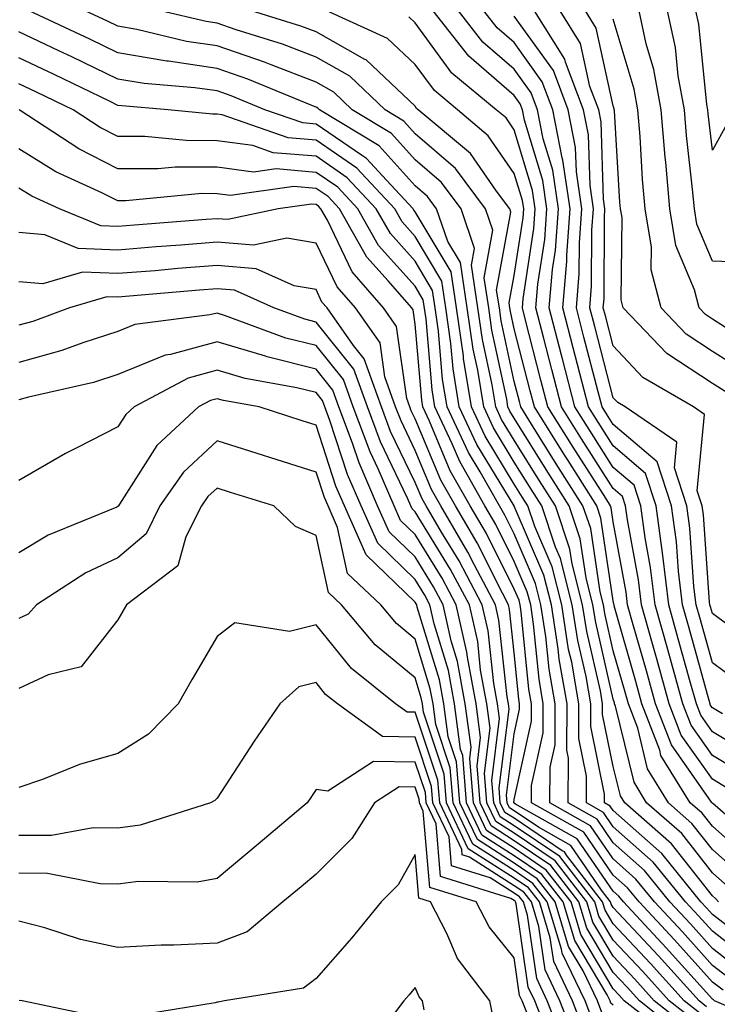
# Model space of a CAD drawing. Units: inches. Extents: x 1026563 to 1029203, y 7218698 to 7221338.
# Drawn here: x 1028028 to 1028099, y 7220492 to 7220591 of the extents above; entities that cross this region are included whole.
import ezdxf

# ---------------------------------------------------------------- set-up
doc = ezdxf.new("R2010")
doc.units = ezdxf.units.IN
doc.header["$MEASUREMENT"] = 0
doc.layers.add('Contour_10267218', color=7, linetype='Continuous', true_color=0x997854)

msp = doc.modelspace()

# ---------------------------------------------------------------- linework, layer by layer
at = {"layer": 'Contour_10267218'}
for points in [[(1028102.972, 7220496.842, 2991), (1028098.05, 7220500.651, 2991), (1028097.464, 7220501.334, 2991), (1028096.898, 7220501.92, 2991), (1028092.933, 7220506.803, 2991), (1028088.05, 7220511.139, 2991), (1028087.737, 7220511.608, 2991), (1028087.171, 7220511.92, 2991), (1028087.171, 7220512.799, 2991), (1028085.765, 7220519.635, 2991), (1028085.784, 7220521.92, 2991), (1028085.296, 7220524.674, 2991), (1028084.456, 7220528.326, 2991), (1028083.909, 7220531.92, 2991), (1028082.718, 7220536.588, 2991), (1028082.23, 7220537.74, 2991), (1028080.823, 7220541.92, 2991), (1028079.749, 7220543.619, 2991), (1028078.05, 7220546.334, 2991), (1028075.941, 7220549.811, 2991), (1028074.964, 7220551.92, 2991), (1028074.359, 7220555.611, 2991), (1028073.89, 7220557.76, 2991), (1028073.304, 7220561.92, 2991), (1028072.62, 7220566.49, 2991), (1028071.351, 7220568.619, 2991), (1028070.218, 7220571.92, 2991), (1028069.3, 7220573.17, 2991), (1028068.05, 7220574.244, 2991), (1028064.398, 7220578.268, 2991), (1028058.401, 7220581.92, 2991), (1028058.226, 7220582.096, 2991), (1028058.05, 7220582.193, 2991), (1028057.62, 7220582.35, 2991), (1028051.155, 7220585.026, 2991), (1028048.05, 7220586.1, 2991), (1028043.148, 7220586.822, 2991), (1028042.972, 7220586.842, 2991), (1028038.05, 7220587.682, 2991), (1028035.198, 7220589.068, 2991), (1028029.085, 7220591.92, 2991)], [(1028098.675, 7220501.92, 2990), (1028098.382, 7220502.252, 2990), (1028098.05, 7220502.545, 2990), (1028093.929, 7220507.799, 2990), (1028089.202, 7220511.92, 2990), (1028088.773, 7220512.643, 2990), (1028088.05, 7220515.611, 2990), (1028086.976, 7220520.846, 2990), (1028086.976, 7220521.92, 2990), (1028086.741, 7220523.229, 2990), (1028085.374, 7220529.244, 2990), (1028084.944, 7220531.92, 2990), (1028083.909, 7220536.061, 2990), (1028083.675, 7220537.545, 2990), (1028082.21, 7220541.92, 2990), (1028080.589, 7220544.459, 2990), (1028078.05, 7220548.561, 2990), (1028076.78, 7220550.651, 2990), (1028076.194, 7220551.92, 2990), (1028075.823, 7220554.147, 2990), (1028074.847, 7220558.717, 2990), (1028074.378, 7220561.92, 2990), (1028073.734, 7220566.236, 2990), (1028074.046, 7220567.916, 2990), (1028072.679, 7220571.92, 2990), (1028070.706, 7220574.576, 2990), (1028068.05, 7220576.881, 2990), (1028065.648, 7220579.518, 2990), (1028061.702, 7220581.92, 2990), (1028059.847, 7220583.717, 2990), (1028058.05, 7220584.713, 2990), (1028053.519, 7220586.451, 2990), (1028052.855, 7220586.725, 2990), (1028048.05, 7220588.385, 2990), (1028044.964, 7220588.834, 2990), (1028039.944, 7220590.026, 2990), (1028038.05, 7220590.358, 2990), (1028036.995, 7220590.865, 2990), (1028034.73, 7220591.92, 2990)], [(1028099.612, 7220503.483, 2989), (1028098.05, 7220504.869, 2989), (1028094.964, 7220508.834, 2989), (1028091.409, 7220511.92, 2989), (1028090.14, 7220514.01, 2989), (1028088.265, 7220521.705, 2989), (1028088.187, 7220521.92, 2989), (1028088.167, 7220522.037, 2989), (1028088.05, 7220522.408, 2989), (1028086.273, 7220530.143, 2989), (1028085.999, 7220531.92, 2989), (1028085.316, 7220534.654, 2989), (1028084.71, 7220538.58, 2989), (1028083.597, 7220541.92, 2989), (1028081.448, 7220545.318, 2989), (1028078.05, 7220550.768, 2989), (1028077.62, 7220551.49, 2989), (1028077.405, 7220551.92, 2989), (1028077.288, 7220552.682, 2989), (1028075.784, 7220559.654, 2989), (1028075.472, 7220561.92, 2989), (1028075.003, 7220564.967, 2989), (1028075.882, 7220569.752, 2989), (1028075.14, 7220571.92, 2989), (1028072.112, 7220575.983, 2989), (1028068.05, 7220579.498, 2989), (1028066.898, 7220580.768, 2989), (1028065.023, 7220581.92, 2989), (1028061.448, 7220585.318, 2989), (1028058.05, 7220587.252, 2989), (1028054.671, 7220588.541, 2989), (1028049.964, 7220590.006, 2989), (1028048.05, 7220590.67, 2989), (1028046.956, 7220590.826, 2989), (1028042.327, 7220591.92, 2989)], [(1028100.862, 7220504.733, 2988), (1028098.05, 7220507.213, 2988), (1028095.98, 7220509.85, 2988), (1028093.616, 7220511.92, 2988), (1028091.487, 7220515.358, 2988), (1028090.511, 7220519.459, 2988), (1028089.573, 7220521.92, 2988), (1028089.241, 7220523.111, 2988), (1028088.05, 7220527.291, 2988), (1028087.191, 7220531.061, 2988), (1028087.054, 7220531.92, 2988), (1028086.722, 7220533.248, 2988), (1028085.765, 7220539.635, 2988), (1028084.984, 7220541.92, 2988), (1028082.288, 7220546.158, 2988), (1028079.808, 7220550.162, 2988), (1028078.714, 7220551.92, 2988), (1028078.577, 7220552.447, 2988), (1028078.05, 7220554.479, 2988), (1028076.722, 7220560.592, 2988), (1028076.546, 7220561.92, 2988), (1028076.273, 7220563.697, 2988), (1028077.718, 7220571.588, 2988), (1028077.601, 7220571.92, 2988), (1028076.253, 7220573.717, 2988), (1028073.636, 7220577.506, 2988), (1028068.362, 7220581.92, 2988), (1028068.187, 7220582.057, 2988), (1028068.05, 7220582.272, 2988), (1028063.089, 7220586.959, 2988), (1028062.972, 7220586.998, 2988), (1028058.05, 7220589.791, 2988), (1028056.507, 7220590.377, 2988), (1028051.526, 7220591.92, 2988)], [(1028102.093, 7220505.963, 2987), (1028098.05, 7220509.557, 2987), (1028097.015, 7220510.885, 2987), (1028095.823, 7220511.92, 2987), (1028092.855, 7220516.725, 2987), (1028092.737, 7220517.233, 2987), (1028090.941, 7220521.92, 2987), (1028090.316, 7220524.186, 2987), (1028088.148, 7220531.822, 2987), (1028088.128, 7220531.92, 2987), (1028088.109, 7220531.979, 2987), (1028088.05, 7220532.33, 2987), (1028086.8, 7220540.67, 2987), (1028086.39, 7220541.92, 2987), (1028083.48, 7220546.49, 2987), (1028083.148, 7220547.018, 2987), (1028080.081, 7220551.92, 2987), (1028079.651, 7220553.522, 2987), (1028078.05, 7220559.811, 2987), (1028077.679, 7220561.549, 2987), (1028077.62, 7220561.92, 2987), (1028077.542, 7220562.428, 2987), (1028078.05, 7220565.201, 2987), (1028078.948, 7220571.022, 2987), (1028079.007, 7220571.92, 2987), (1028078.89, 7220572.76, 2987), (1028078.05, 7220575.494, 2987), (1028075.433, 7220579.303, 2987), (1028072.308, 7220581.92, 2987), (1028069.984, 7220583.854, 2987), (1028068.05, 7220586.49, 2987), (1028065.257, 7220589.127, 2987), (1028059.124, 7220591.92, 2987)], [(1028099.534, 7220513.404, 2985), (1028098.05, 7220514.303, 2985), (1028094.905, 7220518.776, 2985), (1028093.694, 7220521.92, 2985), (1028092.464, 7220526.334, 2985), (1028091.995, 7220527.975, 2985), (1028090.882, 7220531.92, 2985), (1028090.589, 7220534.459, 2985), (1028089.476, 7220540.494, 2985), (1028089.28, 7220541.92, 2985), (1028088.987, 7220542.858, 2985), (1028088.05, 7220543.658, 2985), (1028084.827, 7220548.697, 2985), (1028082.816, 7220551.92, 2985), (1028081.839, 7220555.709, 2985), (1028080.999, 7220558.971, 2985), (1028080.237, 7220561.92, 2985), (1028080.433, 7220564.303, 2985), (1028081.136, 7220568.834, 2985), (1028081.351, 7220571.92, 2985), (1028080.921, 7220574.791, 2985), (1028079.085, 7220580.885, 2985), (1028078.87, 7220581.92, 2985), (1028078.655, 7220582.526, 2985), (1028078.05, 7220583.365, 2985), (1028073.46, 7220587.33, 2985), (1028069.866, 7220591.92, 2985)], [(1028101.038, 7220514.908, 2984), (1028098.05, 7220516.705, 2984), (1028095.901, 7220519.772, 2984), (1028095.062, 7220521.92, 2984), (1028093.909, 7220526.061, 2984), (1028093.538, 7220527.408, 2984), (1028092.269, 7220531.92, 2984), (1028091.819, 7220535.69, 2984), (1028091.273, 7220538.697, 2984), (1028090.843, 7220541.92, 2984), (1028090.14, 7220544.01, 2984), (1028088.05, 7220545.807, 2984), (1028085.667, 7220549.537, 2984), (1028084.183, 7220551.92, 2984), (1028082.913, 7220556.783, 2984), (1028082.835, 7220557.135, 2984), (1028081.585, 7220561.92, 2984), (1028081.917, 7220565.787, 2984), (1028082.23, 7220567.74, 2984), (1028082.523, 7220571.92, 2984), (1028081.956, 7220575.826, 2984), (1028080.98, 7220578.99, 2984), (1028080.413, 7220581.92, 2984), (1028079.769, 7220583.639, 2984), (1028078.05, 7220586.041, 2984), (1028074.886, 7220588.756, 2984), (1028072.425, 7220591.92, 2984)], [(1028102.542, 7220516.412, 2983), (1028098.05, 7220519.108, 2983), (1028096.898, 7220520.768, 2983), (1028096.448, 7220521.92, 2983), (1028095.823, 7220524.147, 2983), (1028094.612, 7220528.483, 2983), (1028093.655, 7220531.92, 2983), (1028093.05, 7220536.92, 2983), (1028092.386, 7220541.92, 2983), (1028091.312, 7220545.182, 2983), (1028088.05, 7220547.975, 2983), (1028086.507, 7220550.377, 2983), (1028085.55, 7220551.92, 2983), (1028084.671, 7220555.299, 2983), (1028084.007, 7220557.877, 2983), (1028082.952, 7220561.92, 2983), (1028083.362, 7220566.608, 2983), (1028083.362, 7220567.233, 2983), (1028083.694, 7220571.92, 2983), (1028082.972, 7220576.842, 2983), (1028082.894, 7220577.076, 2983), (1028081.956, 7220581.92, 2983), (1028080.882, 7220584.752, 2983), (1028078.05, 7220588.717, 2983), (1028076.331, 7220590.201, 2983), (1028074.984, 7220591.92, 2983)], [(1028100.433, 7220524.303, 2981), (1028098.05, 7220526.061, 2981), (1028096.78, 7220530.651, 2981), (1028096.429, 7220531.92, 2981), (1028096.194, 7220533.776, 2981), (1028095.784, 7220539.654, 2981), (1028095.472, 7220541.92, 2981), (1028094.222, 7220545.748, 2981), (1028094.476, 7220548.346, 2981), (1028089.261, 7220551.92, 2981), (1028088.499, 7220552.369, 2981), (1028088.05, 7220552.838, 2981), (1028086.175, 7220560.045, 2981), (1028085.687, 7220561.92, 2981), (1028085.862, 7220564.108, 2981), (1028085.882, 7220569.752, 2981), (1028086.038, 7220571.92, 2981), (1028085.706, 7220574.264, 2981), (1028085.53, 7220579.401, 2981), (1028085.042, 7220581.92, 2981), (1028083.226, 7220586.744, 2981), (1028083.167, 7220587.037, 2981), (1028080.101, 7220591.92, 2981)], [(1028101.37, 7220528.6, 2980), (1028098.05, 7220531.041, 2980), (1028097.855, 7220531.725, 2980), (1028097.796, 7220531.92, 2980), (1028097.776, 7220532.193, 2980), (1028097.151, 7220541.022, 2980), (1028097.034, 7220541.92, 2980), (1028096.526, 7220543.443, 2980), (1028097.269, 7220551.139, 2980), (1028096.136, 7220551.92, 2980), (1028091.019, 7220554.889, 2980), (1028088.05, 7220558.072, 2980), (1028087.249, 7220561.119, 2980), (1028087.034, 7220561.92, 2980), (1028087.132, 7220562.838, 2980), (1028087.151, 7220571.022, 2980), (1028087.21, 7220571.92, 2980), (1028087.073, 7220572.897, 2980), (1028086.819, 7220580.69, 2980), (1028086.585, 7220581.92, 2980), (1028085.687, 7220584.283, 2980), (1028084.749, 7220588.619, 2980), (1028082.679, 7220591.92, 2980)], [(1028099.495, 7220553.365, 2979), (1028098.05, 7220554.264, 2979), (1028093.441, 7220557.311, 2979), (1028089.046, 7220561.92, 2979), (1028088.851, 7220562.721, 2979), (1028088.929, 7220571.041, 2979), (1028088.773, 7220571.92, 2979), (1028088.714, 7220572.584, 2979), (1028088.167, 7220581.803, 2979), (1028088.148, 7220581.92, 2979), (1028088.148, 7220582.018, 2979), (1028088.05, 7220582.311, 2979), (1028086.312, 7220590.182, 2979), (1028085.237, 7220591.92, 2979)], [(1028101.175, 7220558.795, 2977), (1028098.05, 7220560.768, 2977), (1028097.366, 7220561.236, 2977), (1028096.702, 7220561.92, 2977), (1028096.234, 7220563.736, 2977), (1028094.359, 7220568.229, 2977), (1028093.753, 7220571.92, 2977), (1028093.343, 7220576.627, 2977), (1028093.284, 7220577.154, 2977), (1028092.874, 7220581.92, 2977), (1028092.132, 7220586.002, 2977), (1028091.37, 7220588.6, 2977), (1028090.648, 7220591.92, 2977)], [(1028109.886, 7220591.92, 2976), (1028110.14, 7220589.83, 2976), (1028108.304, 7220582.174, 2976), (1028108.382, 7220581.92, 2976), (1028108.441, 7220581.529, 2976), (1028109.398, 7220573.268, 2976), (1028109.593, 7220571.92, 2976), (1028109.28, 7220570.69, 2976), (1028108.05, 7220563.424, 2976), (1028106.214, 7220563.756, 2976), (1028102.601, 7220566.471, 2976), (1028098.05, 7220566.627, 2976), (1028096.487, 7220570.358, 2976), (1028096.234, 7220571.92, 2976), (1028096.058, 7220573.912, 2976), (1028095.452, 7220579.322, 2976), (1028095.237, 7220581.92, 2976), (1028094.612, 7220585.358, 2976), (1028094.339, 7220588.209, 2976), (1028093.519, 7220591.92, 2976)], [(1028104.28, 7220591.92, 2975), (1028102.112, 7220587.858, 2975), (1028100.96, 7220584.83, 2975), (1028099.691, 7220581.92, 2975), (1028099.495, 7220580.475, 2975), (1028098.05, 7220577.838, 2975), (1028097.64, 7220581.51, 2975), (1028097.601, 7220581.92, 2975), (1028097.503, 7220582.467, 2975), (1028096.683, 7220590.553, 2975), (1028096.39, 7220591.92, 2975)], [(1028103.382, 7220507.252, 2986), (1028098.323, 7220511.647, 2986), (1028098.05, 7220511.881, 2986), (1028098.011, 7220511.92, 2986), (1028097.972, 7220511.998, 2986), (1028093.909, 7220517.779, 2986), (1028092.308, 7220521.92, 2986), (1028091.39, 7220525.26, 2986), (1028090.062, 7220529.908, 2986), (1028089.495, 7220531.92, 2986), (1028089.339, 7220533.209, 2986), (1028088.05, 7220540.318, 2986), (1028087.835, 7220541.705, 2986), (1028087.776, 7220541.92, 2986), (1028087.288, 7220542.682, 2986), (1028083.987, 7220547.858, 2986), (1028081.448, 7220551.92, 2986), (1028080.745, 7220554.615, 2986), (1028079.163, 7220560.807, 2986), (1028078.87, 7220561.92, 2986), (1028078.948, 7220562.818, 2986), (1028080.042, 7220569.928, 2986), (1028080.179, 7220571.92, 2986), (1028079.905, 7220573.776, 2986), (1028078.05, 7220579.889, 2986), (1028077.23, 7220581.1, 2986), (1028076.234, 7220581.92, 2986), (1028071.761, 7220585.631, 2986), (1028068.05, 7220590.709, 2986), (1028067.425, 7220591.295, 2986)], [(1028099.066, 7220520.904, 2982), (1028098.05, 7220521.51, 2982), (1028097.874, 7220521.744, 2982), (1028097.816, 7220521.92, 2982), (1028097.718, 7220522.252, 2982), (1028095.706, 7220529.576, 2982), (1028095.042, 7220531.92, 2982), (1028094.632, 7220535.338, 2982), (1028094.417, 7220538.287, 2982), (1028093.929, 7220541.92, 2982), (1028092.484, 7220546.354, 2982), (1028088.05, 7220550.143, 2982), (1028087.347, 7220551.217, 2982), (1028086.917, 7220551.92, 2982), (1028086.526, 7220553.443, 2982), (1028085.081, 7220558.951, 2982), (1028084.319, 7220561.92, 2982), (1028084.612, 7220565.358, 2982), (1028084.632, 7220568.502, 2982), (1028084.866, 7220571.92, 2982), (1028084.319, 7220575.651, 2982), (1028084.241, 7220578.111, 2982), (1028083.499, 7220581.92, 2982), (1028082.015, 7220585.885, 2982), (1028078.05, 7220591.393, 2982)], [(1028101.487, 7220555.358, 2978), (1028098.05, 7220557.526, 2978), (1028095.394, 7220559.264, 2978), (1028092.874, 7220561.92, 2978), (1028091.878, 7220565.748, 2978), (1028091.917, 7220568.053, 2978), (1028091.273, 7220571.92, 2978), (1028090.999, 7220574.869, 2978), (1028090.745, 7220579.225, 2978), (1028090.511, 7220581.92, 2978), (1028090.14, 7220584.01, 2978), (1028088.05, 7220591.061, 2978)], [(1028102.015, 7220495.885, 2992), (1028098.05, 7220498.951, 2992), (1028096.644, 7220500.514, 2992), (1028095.335, 7220501.92, 2992), (1028092.073, 7220505.943, 2992), (1028088.05, 7220509.518, 2992), (1028087.073, 7220510.943, 2992), (1028085.335, 7220511.92, 2992), (1028085.355, 7220514.615, 2992), (1028084.554, 7220518.424, 2992), (1028084.573, 7220521.92, 2992), (1028083.851, 7220526.119, 2992), (1028083.538, 7220527.408, 2992), (1028082.855, 7220531.92, 2992), (1028081.878, 7220535.748, 2992), (1028080.14, 7220539.83, 2992), (1028079.437, 7220541.92, 2992), (1028078.89, 7220542.76, 2992), (1028078.05, 7220544.127, 2992), (1028075.101, 7220548.971, 2992), (1028073.734, 7220551.92, 2992), (1028072.933, 7220556.803, 2992), (1028072.913, 7220557.057, 2992), (1028072.23, 7220561.92, 2992), (1028071.683, 7220565.553, 2992), (1028068.05, 7220571.627, 2992), (1028067.913, 7220571.783, 2992), (1028067.835, 7220571.92, 2992), (1028065.159, 7220574.811, 2992), (1028063.148, 7220577.018, 2992), (1028062.62, 7220577.35, 2992), (1028058.05, 7220580.475, 2992), (1028056.722, 7220580.592, 2992), (1028052.874, 7220581.92, 2992), (1028049.476, 7220583.346, 2992), (1028048.05, 7220583.834, 2992), (1028045.823, 7220584.147, 2992), (1028040.706, 7220584.576, 2992), (1028038.05, 7220585.026, 2992), (1028033.401, 7220587.272, 2992), (1028032.093, 7220587.877, 2992), (1028028.05, 7220589.791, 2992)], [(1028101.038, 7220494.908, 2993), (1028098.05, 7220497.233, 2993), (1028095.843, 7220499.713, 2993), (1028093.773, 7220501.92, 2993), (1028091.214, 7220505.084, 2993), (1028088.05, 7220507.877, 2993), (1028086.409, 7220510.279, 2993), (1028083.48, 7220511.92, 2993), (1028083.519, 7220516.451, 2993), (1028083.362, 7220517.233, 2993), (1028083.382, 7220521.92, 2993), (1028082.581, 7220526.451, 2993), (1028082.484, 7220527.486, 2993), (1028081.8, 7220531.92, 2993), (1028081.038, 7220534.908, 2993), (1028078.05, 7220541.901, 2993), (1028078.05, 7220541.92, 2993), (1028078.03, 7220541.94, 2993), (1028074.261, 7220548.131, 2993), (1028072.503, 7220551.92, 2993), (1028071.878, 7220555.748, 2993), (1028071.663, 7220558.307, 2993), (1028071.155, 7220561.92, 2993), (1028070.745, 7220564.615, 2993), (1028068.05, 7220569.127, 2993), (1028066.722, 7220570.592, 2993), (1028065.98, 7220571.92, 2993), (1028062.171, 7220576.041, 2993), (1028058.05, 7220578.854, 2993), (1028055.218, 7220579.088, 2993), (1028048.558, 7220581.412, 2993), (1028048.05, 7220581.471, 2993), (1028047.601, 7220581.471, 2993), (1028043.109, 7220581.92, 2993), (1028038.441, 7220582.311, 2993), (1028038.05, 7220582.369, 2993), (1028037.191, 7220582.779, 2993), (1028031.605, 7220585.475, 2993), (1028028.05, 7220587.174, 2993)], [(1028100.081, 7220493.951, 2994), (1028098.05, 7220495.514, 2994), (1028095.023, 7220498.893, 2994), (1028092.21, 7220501.92, 2994), (1028090.335, 7220504.205, 2994), (1028088.05, 7220506.256, 2994), (1028085.745, 7220509.615, 2994), (1028081.644, 7220511.92, 2994), (1028081.663, 7220515.533, 2994), (1028082.171, 7220517.799, 2994), (1028082.191, 7220521.92, 2994), (1028081.566, 7220525.436, 2994), (1028081.253, 7220528.717, 2994), (1028080.745, 7220531.92, 2994), (1028080.198, 7220534.068, 2994), (1028078.05, 7220539.108, 2994), (1028077.112, 7220540.983, 2994), (1028076.566, 7220541.92, 2994), (1028074.612, 7220545.358, 2994), (1028073.441, 7220547.311, 2994), (1028071.273, 7220551.92, 2994), (1028070.823, 7220554.693, 2994), (1028070.413, 7220559.557, 2994), (1028070.081, 7220561.92, 2994), (1028069.808, 7220563.678, 2994), (1028068.05, 7220566.627, 2994), (1028065.55, 7220569.42, 2994), (1028064.124, 7220571.92, 2994), (1028061.194, 7220575.065, 2994), (1028058.05, 7220577.233, 2994), (1028053.714, 7220577.584, 2994), (1028051.663, 7220578.307, 2994), (1028048.05, 7220578.795, 2994), (1028044.944, 7220578.815, 2994), (1028040.745, 7220579.225, 2994), (1028038.05, 7220579.225, 2994), (1028036.253, 7220580.123, 2994), (1028033.519, 7220581.92, 2994), (1028029.827, 7220583.697, 2994), (1028028.05, 7220584.557, 2994)], [(1028099.124, 7220492.994, 2995), (1028098.05, 7220493.815, 2995), (1028094.222, 7220498.092, 2995), (1028090.648, 7220501.92, 2995), (1028089.476, 7220503.346, 2995), (1028088.05, 7220504.635, 2995), (1028085.081, 7220508.951, 2995), (1028079.808, 7220511.92, 2995), (1028079.808, 7220513.678, 2995), (1028080.98, 7220518.99, 2995), (1028080.98, 7220521.92, 2995), (1028080.55, 7220524.42, 2995), (1028080.003, 7220529.967, 2995), (1028079.71, 7220531.92, 2995), (1028079.359, 7220533.229, 2995), (1028078.05, 7220536.315, 2995), (1028076.175, 7220540.045, 2995), (1028075.081, 7220541.92, 2995), (1028072.542, 7220546.412, 2995), (1028071.8, 7220548.17, 2995), (1028070.042, 7220551.92, 2995), (1028069.769, 7220553.639, 2995), (1028069.144, 7220560.826, 2995), (1028068.87, 7220562.74, 2995), (1028068.05, 7220564.108, 2995), (1028064.359, 7220568.229, 2995), (1028062.269, 7220571.92, 2995), (1028060.237, 7220574.108, 2995), (1028058.05, 7220575.592, 2995), (1028054.026, 7220575.943, 2995), (1028051.741, 7220575.611, 2995), (1028048.05, 7220576.119, 2995), (1028043.831, 7220576.139, 2995), (1028042.093, 7220575.963, 2995), (1028038.05, 7220575.963, 2995), (1028034.105, 7220577.975, 2995), (1028028.069, 7220581.92, 2995)], [(1028105.14, 7220489.01, 2996), (1028098.265, 7220491.92, 2996), (1028098.148, 7220492.018, 2996), (1028098.05, 7220492.096, 2996), (1028093.401, 7220497.272, 2996), (1028089.085, 7220501.92, 2996), (1028088.616, 7220502.486, 2996), (1028088.05, 7220502.994, 2996), (1028084.417, 7220508.287, 2996), (1028078.167, 7220511.803, 2996), (1028078.05, 7220511.881, 2996), (1028078.011, 7220511.92, 2996), (1028078.011, 7220511.959, 2996), (1028078.05, 7220512.272, 2996), (1028079.788, 7220520.182, 2996), (1028079.788, 7220521.92, 2996), (1028079.534, 7220523.404, 2996), (1028078.753, 7220531.217, 2996), (1028078.655, 7220531.92, 2996), (1028078.538, 7220532.408, 2996), (1028078.05, 7220533.522, 2996), (1028075.257, 7220539.127, 2996), (1028073.597, 7220541.92, 2996), (1028071.585, 7220545.455, 2996), (1028069.495, 7220550.475, 2996), (1028068.812, 7220551.92, 2996), (1028068.714, 7220552.584, 2996), (1028068.05, 7220560.26, 2996), (1028067.835, 7220561.705, 2996), (1028067.698, 7220561.92, 2996), (1028065.335, 7220564.635, 2996), (1028063.167, 7220567.037, 2996), (1028060.394, 7220571.92, 2996), (1028059.28, 7220573.151, 2996), (1028058.05, 7220573.971, 2996), (1028055.804, 7220574.166, 2996), (1028049.398, 7220573.268, 2996), (1028048.05, 7220573.443, 2996), (1028046.507, 7220573.463, 2996), (1028038.851, 7220572.721, 2996), (1028038.05, 7220572.721, 2996), (1028036.429, 7220573.541, 2996), (1028031.78, 7220575.651, 2996), (1028028.05, 7220577.975, 2996)], [(1028097.464, 7220491.334, 2997), (1028096.702, 7220491.92, 2997), (1028092.601, 7220496.471, 2997), (1028088.05, 7220501.373, 2997), (1028087.835, 7220501.705, 2997), (1028087.776, 7220501.92, 2997), (1028086.859, 7220503.111, 2997), (1028083.753, 7220507.623, 2997), (1028080.511, 7220509.459, 2997), (1028078.05, 7220511.119, 2997), (1028077.562, 7220511.432, 2997), (1028077.327, 7220511.92, 2997), (1028077.269, 7220512.701, 2997), (1028078.05, 7220518.893, 2997), (1028078.597, 7220521.373, 2997), (1028078.597, 7220521.92, 2997), (1028078.519, 7220522.389, 2997), (1028078.05, 7220527.076, 2997), (1028077.581, 7220531.451, 2997), (1028077.484, 7220531.92, 2997), (1028076.859, 7220533.111, 2997), (1028074.319, 7220538.19, 2997), (1028072.112, 7220541.92, 2997), (1028070.648, 7220544.518, 2997), (1028068.05, 7220550.709, 2997), (1028067.659, 7220551.529, 2997), (1028067.523, 7220551.92, 2997), (1028067.21, 7220552.76, 2997), (1028066.175, 7220560.045, 2997), (1028064.847, 7220561.92, 2997), (1028061.683, 7220565.553, 2997), (1028059.202, 7220570.768, 2997), (1028058.538, 7220571.92, 2997), (1028058.304, 7220572.174, 2997), (1028058.05, 7220572.35, 2997), (1028057.581, 7220572.389, 2997), (1028054.222, 7220571.92, 2997), (1028049.144, 7220570.826, 2997), (1028048.05, 7220570.904, 2997), (1028046.956, 7220570.826, 2997), (1028039.71, 7220570.26, 2997), (1028038.05, 7220570.123, 2997), (1028036.331, 7220570.201, 2997), (1028032.132, 7220571.92, 2997), (1028029.339, 7220573.209, 2997), (1028028.05, 7220573.99, 2997)], [(1028096.8, 7220490.67, 2998), (1028095.198, 7220491.92, 2998), (1028091.819, 7220495.69, 2998), (1028088.05, 7220499.713, 2998), (1028087.23, 7220501.1, 2998), (1028086.976, 7220501.92, 2998), (1028083.323, 7220506.647, 2998), (1028083.109, 7220506.979, 2998), (1028082.874, 7220507.096, 2998), (1028078.05, 7220510.377, 2998), (1028077.093, 7220510.963, 2998), (1028076.644, 7220511.92, 2998), (1028076.526, 7220513.443, 2998), (1028077.523, 7220521.393, 2998), (1028077.464, 7220521.92, 2998), (1028077.327, 7220522.643, 2998), (1028076.507, 7220530.377, 2998), (1028076.155, 7220531.92, 2998), (1028074.046, 7220535.924, 2998), (1028073.382, 7220537.252, 2998), (1028070.628, 7220541.92, 2998), (1028069.691, 7220543.561, 2998), (1028068.05, 7220547.506, 2998), (1028066.624, 7220550.494, 2998), (1028066.077, 7220551.92, 2998), (1028065.003, 7220554.967, 2998), (1028064.515, 7220558.385, 2998), (1028062.015, 7220561.92, 2998), (1028060.159, 7220564.029, 2998), (1028058.05, 7220568.463, 2998), (1028055.101, 7220568.971, 2998), (1028051.722, 7220568.248, 2998), (1028048.05, 7220568.561, 2998), (1028044.378, 7220568.248, 2998), (1028041.898, 7220568.072, 2998), (1028038.05, 7220567.74, 2998), (1028034.046, 7220567.916, 2998), (1028030.667, 7220569.303, 2998), (1028028.05, 7220569.537, 2998)], [(1028096.136, 7220490.006, 2999), (1028093.694, 7220491.92, 2999), (1028091.019, 7220494.889, 2999), (1028088.05, 7220498.072, 2999), (1028086.605, 7220500.475, 2999), (1028086.175, 7220501.92, 2999), (1028082.64, 7220506.51, 2999), (1028078.05, 7220509.615, 2999), (1028076.644, 7220510.514, 2999), (1028075.98, 7220511.92, 2999), (1028075.784, 7220514.186, 2999), (1028076.566, 7220520.436, 2999), (1028076.37, 7220521.92, 2999), (1028075.999, 7220523.971, 2999), (1028075.433, 7220529.303, 2999), (1028074.827, 7220531.92, 2999), (1028072.484, 7220536.354, 2999), (1028070.706, 7220539.264, 2999), (1028069.144, 7220541.92, 2999), (1028068.753, 7220542.623, 2999), (1028068.05, 7220544.283, 2999), (1028065.569, 7220549.44, 2999), (1028064.651, 7220551.92, 2999), (1028062.913, 7220556.783, 2999), (1028061.839, 7220558.131, 2999), (1028059.163, 7220561.92, 2999), (1028058.636, 7220562.506, 2999), (1028058.05, 7220563.756, 2999), (1028055.823, 7220564.147, 2999), (1028051.995, 7220565.865, 2999), (1028048.05, 7220566.197, 2999), (1028044.085, 7220565.885, 2999), (1028041.8, 7220565.67, 2999), (1028038.05, 7220565.377, 2999), (1028034.456, 7220565.514, 2999), (1028030.472, 7220564.342, 2999), (1028028.05, 7220564.557, 2999)], [(1028095.472, 7220489.342, 3000), (1028092.191, 7220491.92, 3000), (1028090.237, 7220494.108, 3000), (1028088.05, 7220496.432, 3000), (1028085.999, 7220499.869, 3000), (1028085.374, 7220501.92, 3000), (1028082.191, 7220506.061, 3000), (1028078.05, 7220508.854, 3000), (1028076.175, 7220510.045, 3000), (1028075.296, 7220511.92, 3000), (1028075.042, 7220514.928, 3000), (1028075.609, 7220519.479, 3000), (1028075.296, 7220521.92, 3000), (1028074.651, 7220525.318, 3000), (1028074.359, 7220528.229, 3000), (1028073.519, 7220531.92, 3000), (1028071.624, 7220535.494, 3000), (1028068.05, 7220541.315, 3000), (1028067.737, 7220541.608, 3000), (1028067.601, 7220541.92, 3000), (1028067.269, 7220542.701, 3000), (1028064.534, 7220548.404, 3000), (1028063.226, 7220551.92, 3000), (1028061.859, 7220555.729, 3000), (1028058.05, 7220560.475, 3000), (1028056.898, 7220560.768, 3000), (1028053.773, 7220561.92, 3000), (1028049.827, 7220563.697, 3000), (1028048.05, 7220563.834, 3000), (1028046.273, 7220563.697, 3000), (1028039.222, 7220563.092, 3000), (1028038.05, 7220562.994, 3000), (1028036.937, 7220563.033, 3000), (1028033.148, 7220561.92, 3000), (1028029.437, 7220560.533, 3000), (1028028.05, 7220560.162, 3000)], [(1028094.808, 7220488.678, 3001), (1028090.687, 7220491.92, 3001), (1028089.437, 7220493.307, 3001), (1028088.05, 7220494.791, 3001), (1028085.394, 7220499.264, 3001), (1028084.573, 7220501.92, 3001), (1028081.741, 7220505.611, 3001), (1028078.05, 7220508.092, 3001), (1028075.726, 7220509.596, 3001), (1028074.612, 7220511.92, 3001), (1028074.3, 7220515.67, 3001), (1028074.651, 7220518.522, 3001), (1028074.202, 7220521.92, 3001), (1028073.323, 7220526.647, 3001), (1028073.265, 7220527.135, 3001), (1028072.191, 7220531.92, 3001), (1028070.765, 7220534.635, 3001), (1028068.05, 7220539.029, 3001), (1028066.585, 7220540.455, 3001), (1028065.941, 7220541.92, 3001), (1028064.3, 7220545.67, 3001), (1028063.499, 7220547.369, 3001), (1028061.78, 7220551.92, 3001), (1028060.804, 7220554.674, 3001), (1028058.05, 7220558.111, 3001), (1028055.003, 7220558.873, 3001), (1028048.812, 7220561.158, 3001), (1028048.05, 7220561.393, 3001), (1028047.327, 7220561.197, 3001), (1028039.749, 7220560.221, 3001), (1028038.05, 7220559.537, 3001), (1028034.515, 7220558.385, 3001), (1028032.366, 7220557.604, 3001), (1028028.05, 7220556.393, 3001)], [(1028094.144, 7220488.014, 3002), (1028089.163, 7220491.92, 3002), (1028088.636, 7220492.506, 3002), (1028088.05, 7220493.151, 3002), (1028084.769, 7220498.639, 3002), (1028083.792, 7220501.92, 3002), (1028081.273, 7220505.143, 3002), (1028078.05, 7220507.35, 3002), (1028075.257, 7220509.127, 3002), (1028073.929, 7220511.92, 3002), (1028073.558, 7220516.412, 3002), (1028073.694, 7220517.565, 3002), (1028073.109, 7220521.92, 3002), (1028072.327, 7220526.197, 3002), (1028071.683, 7220528.287, 3002), (1028070.862, 7220531.92, 3002), (1028069.886, 7220533.756, 3002), (1028068.05, 7220536.764, 3002), (1028065.433, 7220539.303, 3002), (1028064.261, 7220541.92, 3002), (1028062.386, 7220546.256, 3002), (1028061.722, 7220548.248, 3002), (1028060.355, 7220551.92, 3002), (1028059.749, 7220553.619, 3002), (1028058.05, 7220555.729, 3002), (1028053.109, 7220556.979, 3002), (1028052.933, 7220557.037, 3002), (1028048.05, 7220558.502, 3002), (1028043.343, 7220557.213, 3002), (1028042.816, 7220557.154, 3002), (1028038.05, 7220555.182, 3002), (1028035.589, 7220554.381, 3002), (1028029.026, 7220552.897, 3002), (1028028.05, 7220552.623, 3002)], [(1028088.05, 7220491.49, 3003), (1028087.816, 7220491.686, 3003), (1028087.718, 7220491.92, 3003), (1028087.425, 7220492.545, 3003), (1028084.163, 7220498.033, 3003), (1028082.991, 7220501.92, 3003), (1028080.823, 7220504.693, 3003), (1028078.05, 7220506.588, 3003), (1028074.788, 7220508.658, 3003), (1028073.245, 7220511.92, 3003), (1028072.855, 7220516.725, 3003), (1028072.64, 7220517.33, 3003), (1028072.034, 7220521.92, 3003), (1028071.409, 7220525.279, 3003), (1028069.964, 7220530.006, 3003), (1028069.534, 7220531.92, 3003), (1028069.026, 7220532.897, 3003), (1028068.05, 7220534.479, 3003), (1028064.28, 7220538.151, 3003), (1028062.601, 7220541.92, 3003), (1028061.214, 7220545.084, 3003), (1028059.437, 7220550.533, 3003), (1028058.929, 7220551.92, 3003), (1028058.694, 7220552.565, 3003), (1028058.05, 7220553.365, 3003), (1028056.116, 7220553.854, 3003), (1028050.901, 7220554.772, 3003), (1028048.05, 7220555.631, 3003), (1028045.14, 7220554.83, 3003), (1028039.671, 7220551.92, 3003), (1028038.831, 7220551.139, 3003), (1028038.05, 7220549.908, 3003), (1028033.909, 7220547.779, 3003), (1028032.757, 7220547.213, 3003), (1028028.05, 7220544.498, 3003)], [(1028086.898, 7220490.768, 3004), (1028086.468, 7220491.92, 3004), (1028085.003, 7220494.967, 3004), (1028083.538, 7220497.408, 3004), (1028082.191, 7220501.92, 3004), (1028080.374, 7220504.244, 3004), (1028078.05, 7220505.826, 3004), (1028074.339, 7220508.209, 3004), (1028072.562, 7220511.92, 3004), (1028072.21, 7220516.08, 3004), (1028071.39, 7220518.58, 3004), (1028070.941, 7220521.92, 3004), (1028070.491, 7220524.361, 3004), (1028068.265, 7220531.705, 3004), (1028068.206, 7220531.92, 3004), (1028068.148, 7220532.018, 3004), (1028068.05, 7220532.193, 3004), (1028063.109, 7220536.979, 3004), (1028060.921, 7220541.92, 3004), (1028060.042, 7220543.912, 3004), (1028058.05, 7220550.065, 3004), (1028056.644, 7220550.514, 3004), (1028052.308, 7220551.92, 3004), (1028048.694, 7220552.565, 3004), (1028048.05, 7220552.74, 3004), (1028047.405, 7220552.565, 3004), (1028046.175, 7220551.92, 3004), (1028041.956, 7220548.014, 3004), (1028038.206, 7220542.076, 3004), (1028038.109, 7220541.92, 3004), (1028038.089, 7220541.881, 3004), (1028038.05, 7220541.861, 3004), (1028037.933, 7220541.803, 3004), (1028030.999, 7220538.971, 3004), (1028028.05, 7220537.193, 3004)], [(1028085.999, 7220489.869, 3005), (1028085.198, 7220491.92, 3005), (1028082.874, 7220496.744, 3005), (1028082.835, 7220497.135, 3005), (1028081.39, 7220501.92, 3005), (1028079.925, 7220503.795, 3005), (1028078.05, 7220505.084, 3005), (1028073.87, 7220507.74, 3005), (1028071.878, 7220511.92, 3005), (1028071.585, 7220515.455, 3005), (1028070.14, 7220519.83, 3005), (1028069.866, 7220521.92, 3005), (1028069.573, 7220523.443, 3005), (1028068.05, 7220528.463, 3005), (1028066.175, 7220530.045, 3005), (1028064.573, 7220531.92, 3005), (1028061.234, 7220535.104, 3005), (1028060.218, 7220539.752, 3005), (1028059.261, 7220541.92, 3005), (1028058.89, 7220542.76, 3005), (1028058.05, 7220545.338, 3005), (1028048.05, 7220548.502, 3005), (1028044.651, 7220545.318, 3005), (1028042.288, 7220541.92, 3005), (1028040.882, 7220539.088, 3005), (1028038.05, 7220536.686, 3005), (1028034.808, 7220535.162, 3005), (1028029.808, 7220531.92, 3005), (1028028.987, 7220530.983, 3005), (1028028.05, 7220530.533, 3005)], [(1028085.081, 7220488.951, 3006), (1028083.929, 7220491.92, 3006), (1028082.034, 7220495.904, 3006), (1028081.683, 7220498.287, 3006), (1028080.589, 7220501.92, 3006), (1028079.476, 7220503.346, 3006), (1028078.05, 7220504.322, 3006), (1028073.401, 7220507.272, 3006), (1028071.214, 7220511.92, 3006), (1028070.96, 7220514.83, 3006), (1028068.89, 7220521.08, 3006), (1028068.773, 7220521.92, 3006), (1028068.655, 7220522.526, 3006), (1028068.05, 7220524.537, 3006), (1028064.026, 7220527.897, 3006), (1028060.628, 7220531.92, 3006), (1028059.3, 7220533.17, 3006), (1028058.05, 7220538.912, 3006), (1028055.98, 7220539.85, 3006), (1028053.773, 7220541.92, 3006), (1028049.417, 7220543.287, 3006), (1028048.05, 7220543.717, 3006), (1028047.112, 7220542.858, 3006), (1028046.468, 7220541.92, 3006), (1028044.905, 7220538.776, 3006), (1028044.105, 7220535.865, 3006), (1028038.909, 7220531.92, 3006), (1028038.05, 7220530.416, 3006), (1028034.319, 7220525.651, 3006), (1028030.999, 7220524.869, 3006), (1028028.05, 7220523.463, 3006)], [(1028084.183, 7220488.053, 3007), (1028082.659, 7220491.92, 3007), (1028081.175, 7220495.045, 3007), (1028080.53, 7220499.44, 3007), (1028079.788, 7220501.92, 3007), (1028079.026, 7220502.897, 3007), (1028078.05, 7220503.561, 3007), (1028073.519, 7220506.451, 3007), (1028072.796, 7220506.666, 3007), (1028072.757, 7220507.213, 3007), (1028070.53, 7220511.92, 3007), (1028070.335, 7220514.205, 3007), (1028068.05, 7220521.08, 3007), (1028067.23, 7220521.1, 3007), (1028066.077, 7220521.92, 3007), (1028061.624, 7220525.494, 3007), (1028058.05, 7220529.889, 3007), (1028055.374, 7220529.244, 3007), (1028049.847, 7220530.123, 3007), (1028048.05, 7220528.717, 3007), (1028045.55, 7220524.42, 3007), (1028044.124, 7220521.92, 3007), (1028041.116, 7220518.854, 3007), (1028038.05, 7220516.92, 3007), (1028034.163, 7220515.807, 3007), (1028030.413, 7220514.283, 3007), (1028028.05, 7220513.463, 3007)], [(1028083.265, 7220487.135, 3008), (1028081.39, 7220491.92, 3008), (1028080.316, 7220494.186, 3008), (1028079.398, 7220500.572, 3008), (1028078.987, 7220501.92, 3008), (1028078.577, 7220502.447, 3008), (1028078.05, 7220502.799, 3008), (1028075.609, 7220504.361, 3008), (1028071.702, 7220505.572, 3008), (1028071.468, 7220508.502, 3008), (1028069.847, 7220511.92, 3008), (1028069.71, 7220513.58, 3008), (1028068.05, 7220518.561, 3008), (1028064.749, 7220518.619, 3008), (1028060.218, 7220521.92, 3008), (1028059.007, 7220522.877, 3008), (1028058.05, 7220524.068, 3008), (1028056.312, 7220523.658, 3008), (1028054.398, 7220521.92, 3008), (1028051.8, 7220518.17, 3008), (1028048.05, 7220512.389, 3008), (1028047.816, 7220512.154, 3008), (1028047.386, 7220511.92, 3008), (1028040.296, 7220509.674, 3008), (1028038.05, 7220509.381, 3008), (1028035.53, 7220509.401, 3008), (1028031.351, 7220508.619, 3008), (1028028.05, 7220508.639, 3008)], [(1028081.468, 7220488.502, 3009), (1028080.12, 7220491.92, 3009), (1028079.456, 7220493.326, 3009), (1028078.245, 7220501.725, 3009), (1028078.187, 7220501.92, 3009), (1028078.128, 7220501.998, 3009), (1028078.05, 7220502.057, 3009), (1028077.698, 7220502.272, 3009), (1028070.609, 7220504.479, 3009), (1028070.159, 7220509.811, 3009), (1028069.163, 7220511.92, 3009), (1028069.085, 7220512.955, 3009), (1028068.05, 7220516.041, 3009), (1028063.851, 7220516.119, 3009), (1028059.241, 7220513.111, 3009), (1028058.05, 7220513.268, 3009), (1028057.503, 7220512.467, 3009), (1028057.132, 7220511.92, 3009), (1028052.21, 7220507.76, 3009), (1028048.05, 7220504.283, 3009), (1028046.058, 7220503.912, 3009), (1028040.12, 7220503.99, 3009), (1028038.05, 7220503.717, 3009), (1028036.234, 7220503.736, 3009), (1028030.921, 7220504.791, 3009), (1028028.05, 7220504.811, 3009)], [(1028079.378, 7220490.592, 3010), (1028078.851, 7220491.92, 3010), (1028078.597, 7220492.467, 3010), (1028078.05, 7220496.276, 3010), (1028075.53, 7220499.401, 3010), (1028074.222, 7220501.92, 3010), (1028069.515, 7220503.385, 3010), (1028068.87, 7220511.1, 3010), (1028068.48, 7220511.92, 3010), (1028068.441, 7220512.311, 3010), (1028068.05, 7220513.522, 3010), (1028066.429, 7220513.541, 3010), (1028063.929, 7220511.92, 3010), (1028061.644, 7220508.326, 3010), (1028058.05, 7220504.733, 3010), (1028056.526, 7220503.443, 3010), (1028054.691, 7220501.92, 3010), (1028051.077, 7220498.893, 3010), (1028048.05, 7220497.76, 3010), (1028043.675, 7220497.545, 3010), (1028042.405, 7220497.565, 3010), (1028038.05, 7220497.311, 3010), (1028034.261, 7220498.131, 3010), (1028030.667, 7220499.303, 3010), (1028028.05, 7220499.967, 3010)], [(1028075.999, 7220489.869, 3011), (1028075.589, 7220491.92, 3011), (1028072.327, 7220496.197, 3011), (1028071.253, 7220498.717, 3011), (1028069.593, 7220501.92, 3011), (1028068.421, 7220502.291, 3011), (1028068.05, 7220506.705, 3011), (1028066.331, 7220503.639, 3011), (1028064.632, 7220501.92, 3011), (1028061.663, 7220498.307, 3011), (1028058.05, 7220494.186, 3011), (1028056.761, 7220493.209, 3011), (1028048.812, 7220491.92, 3011), (1028048.167, 7220491.803, 3011), (1028048.05, 7220491.783, 3011), (1028047.874, 7220491.744, 3011), (1028039.573, 7220490.397, 3011)], [(1028068.948, 7220491.022, 3012), (1028068.773, 7220491.92, 3012), (1028068.46, 7220492.33, 3012), (1028068.05, 7220493.287, 3012), (1028067.444, 7220492.526, 3012), (1028066.898, 7220491.92, 3012), (1028063.226, 7220487.096, 3012)], [(1028036.37, 7220490.24, 3011), (1028028.362, 7220491.92, 3011), (1028028.089, 7220491.959, 3011)]]:
    msp.add_polyline3d(points, dxfattribs=at)

doc.saveas('drawing.dxf')
